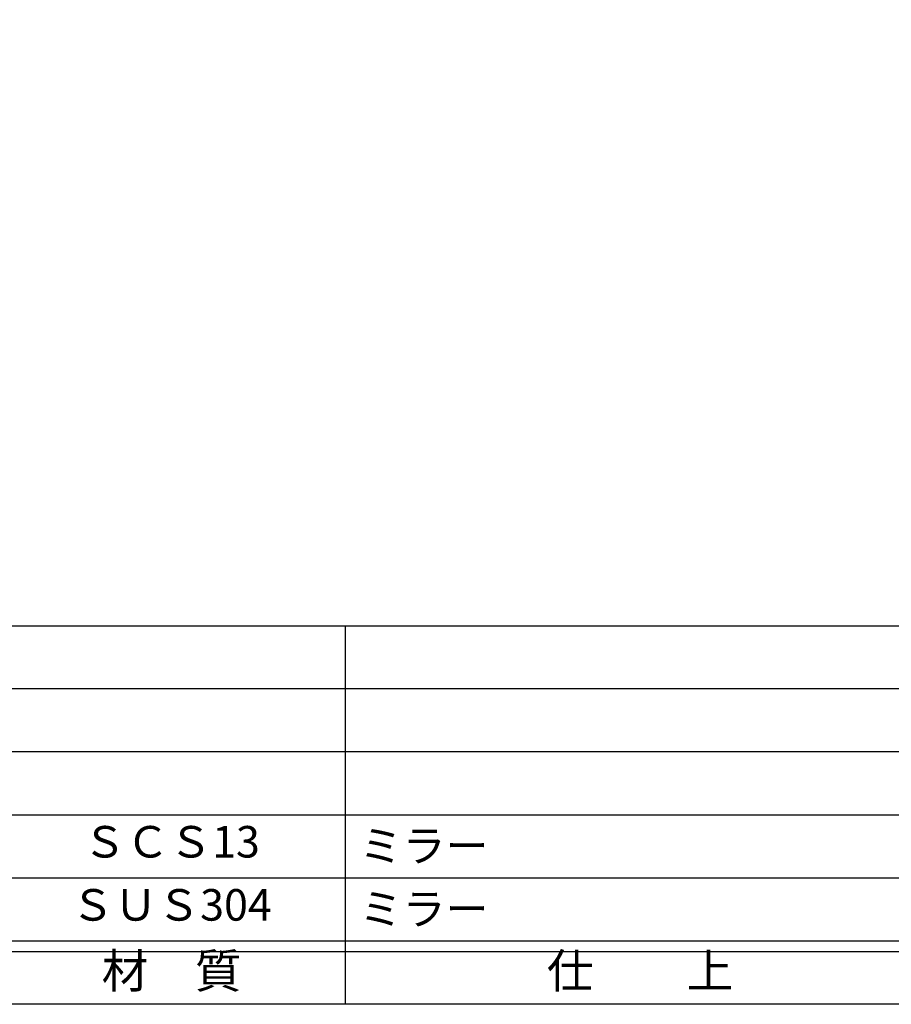
# Model space of a CAD drawing. Units: inches. Extents: x -146 to 661, y 654 to 1214.
# Drawn here: x -63 to 20, y 654 to 747 of the extents above; entities that cross this region are included whole.
import ezdxf
from ezdxf.enums import TextEntityAlignment as Align

# ---------------------------------------------------------------- set-up
doc = ezdxf.new("R2010")
doc.units = ezdxf.units.IN
doc.header["$MEASUREMENT"] = 0
for name, color, linetype in [('図枠', 7, 'Continuous'), ('図枠-文字', 4, 'Continuous'), ('図枠-細線', 251, 'Continuous'), ('図枠-部品名称', 253, 'Continuous')]:
    doc.layers.add(name, color=color, linetype=linetype)
doc.styles.add('STD', font='TXT.shx', dxfattribs={"bigfont": 'bigfont.shx'})

# ---------------------------------------------------------------- blocks, each defined once
blk = doc.blocks.new('A$C337F4ABC')
for p, q in [((84.356, 36.808), (84.356, 0.808)), ((198.986, 6.808), (-0.514, 6.808))]:
    blk.add_line(p, q)
at = {"layer": '図枠'}
blk.add_lwpolyline([(-0.514, 36.808), (198.986, 36.808), (198.986, 0.808), (-0.514, 0.808)], close=True, dxfattribs=at)
at = {"layer": '図枠-細線'}
for p, q in [((198.986, 30.808), (-0.514, 30.808)), ((198.986, 24.808), (-0.514, 24.808)), ((198.986, 18.808), (-0.514, 18.808)), ((198.986, 12.808), (-0.514, 12.808)), ((198.986, 5.808), (-0.514, 5.808))]:
    blk.add_line(p, q, dxfattribs=at)
at = {"layer": '図枠-文字', "style": 'STD'}
for s, p in [('材\u3000質', (67.847, 3.564)), ('仕\u3000\u3000上', (112.408, 3.564))]:
    blk.add_text(s, height=3.25, dxfattribs=at).set_placement(p, align=Align.MIDDLE)

msp = doc.modelspace()

# ---------------------------------------------------------------- linework, layer by layer
at = {"layer": '図枠'}
msp.add_lwpolyline([(-145.654, 1213.644), (661.346, 1213.644), (661.346, 653.644), (-145.654, 653.644)], close=True, dxfattribs=at)

# ---------------------------------------------------------------- block references
msp.add_blockref('A$C337F4ABC', (-116.14, 652.835), dxfattribs=at)

# ---------------------------------------------------------------- texts
at = {"layer": '図枠-部品名称', "style": 'STD'}
for s, p in [('ＳＣＳ13', (-48.311, 668.711)), ('ＳＵＳ304', (-48.311, 662.711))]:
    msp.add_text(s, height=3, dxfattribs=at).set_placement(p, align=Align.MIDDLE)
for p in [(-30.424, 668.711), (-30.424, 662.711)]:
    msp.add_text('ミラー', height=3, dxfattribs=at).set_placement(p, align=Align.MIDDLE_LEFT)

doc.saveas('drawing.dxf')
